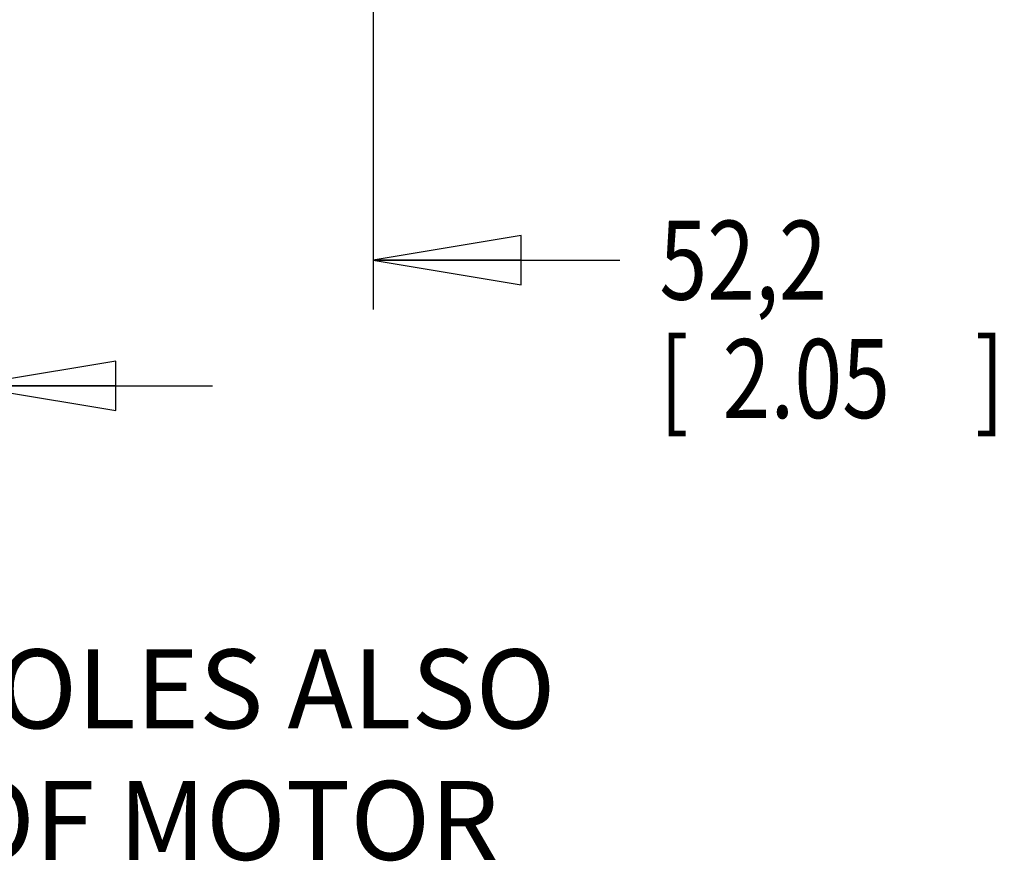
# Model space of a CAD drawing. Units: inches. Extents: x 1.2 to 15.8, y 0.3 to 10.5.
# Drawn here: x 3.1 to 4.3, y 5.3 to 6.4 of the extents above; entities that cross this region are included whole.
import ezdxf

# ---------------------------------------------------------------- set-up
doc = ezdxf.new("R2010")
doc.units = ezdxf.units.IN
doc.header["$LTSCALE"] = 0.935
doc.header["$MEASUREMENT"] = 0
doc.layers.get('0').update_dxf_attribs({"linetype": 'CONTINUOUS'})
doc.styles.get("Standard").update_dxf_attribs({"font": 'txt', "width": 0.8})
doc.dimstyles.new('DIMSTYLE_5', dxfattribs={"dimtxt": 0.1, "dimasz": 0.1875, "dimexe": 0.18, "dimexo": 0.0625, "dimgap": 0.09, "dimtad": 0, "dimtih": 1, "dimtoh": 1, "dimlfac": 4, "dimzin": 4, "dimdsep": 46, "dimtxsty": 'STANDARD', "dimblk": 'CLOSED', "dimblk1": 'CLOSED', "dimblk2": 'CLOSED', "dimcen": 0.09, "dimadec": 0, "dimazin": 0, "dimtp": 0.01, "dimtm": 0.01, "dimtfac": 1, "dimtofl": 0, "dimtmove": 0, "dimatfit": 3, "dimldrblk": 'CLOSED', "dimfxl": 1, "dimtolj": 1, "dimtzin": 4, "dimarcsym": 0})

# ---------------------------------------------------------------- blocks, each defined once
blk = doc.blocks.new('_CLOSED')
at = {"color": 0, "linetype": 'BYBLOCK'}
for p, q in [((0, 0), (-1, 0.1667)), ((-1, 0.1667), (-1, -0.1667)), ((-1, -0.1667), (0, 0)), ((-1, 0), (0, 0))]:
    blk.add_line(p, q, dxfattribs=at)
blk = doc.blocks.new('*D13')
at = {"color": 2, "linetype": 'CONTINUOUS'}
for p, q in [((2.6125, 6.3906), (2.6125, 5.8743)), ((3.0225, 6.1898), (3.0225, 5.8743)), ((2.6125, 5.9368), (2.2957, 5.9368)), ((3.0225, 5.9368), (3.3325, 5.9368))]:
    blk.add_line(p, q, dxfattribs=at)
at = {"color": 2, "linetype": 'CONTINUOUS', "xscale": 0.1875, "yscale": 0.1875, "zscale": 0.1875}
blk.add_blockref('_CLOSED', (2.6125, 5.9368), dxfattribs=at)
at = {"color": 2, "linetype": 'CONTINUOUS', "xscale": 0.1875, "yscale": 0.1875, "zscale": 0.1875, "rotation": 180}
blk.add_blockref('_CLOSED', (3.0225, 5.9368), dxfattribs=at)
at = {"color": 2, "linetype": 'CONTINUOUS', "width": 0.8}
for s, p in [('41,7', (1.7657, 5.8868)), ('[', (1.7657, 5.7368)), ('1.64', (1.8457, 5.7368)), (']', (2.1657, 5.7368))]:
    blk.add_text(s, height=0.1, dxfattribs=at).set_placement(p)
blk = doc.blocks.new('*D14')
at = {"color": 2, "linetype": 'CONTINUOUS'}
for p, q in [((3.5359, 6.5566), (3.5359, 6.0336)), ((3.0225, 6.2454), (3.0225, 6.0336)), ((3.0225, 6.0961), (2.7125, 6.0961)), ((3.5359, 6.0961), (3.8486, 6.0961))]:
    blk.add_line(p, q, dxfattribs=at)
at = {"color": 2, "linetype": 'CONTINUOUS', "xscale": 0.1875, "yscale": 0.1875, "zscale": 0.1875}
blk.add_blockref('_CLOSED', (3.0225, 6.0961), dxfattribs=at)
at = {"color": 2, "linetype": 'CONTINUOUS', "xscale": 0.1875, "yscale": 0.1875, "zscale": 0.1875, "rotation": 180}
blk.add_blockref('_CLOSED', (3.5359, 6.0961), dxfattribs=at)
at = {"color": 2, "linetype": 'CONTINUOUS', "width": 0.8}
for s, p in [('52,2', (3.8986, 6.0461)), ('[', (3.8986, 5.8961)), (']', (4.2986, 5.8961)), ('2.05', (3.9786, 5.8961))]:
    blk.add_text(s, height=0.1, dxfattribs=at).set_placement(p)

msp = doc.modelspace()

# ---------------------------------------------------------------- texts
at = {"color": 2, "linetype": 'CONTINUOUS', "insert": (1.760762, 5.602957), "char_height": 0.1, "width": 2.08, "attachment_point": 1}
msp.add_mtext('EYE-BOLT TAPPED HOLES ALSO\\PON OPPOSITE SIDE OF MOTOR', dxfattribs=at)

# ---------------------------------------------------------------- dimensions: what is measured, and where the dimension line sits
at = {"color": 2, "linetype": 'CONTINUOUS'}
dim = msp.add_linear_dim(base=(3.535934, 6.096063), p1=(3.022487, 6.245426), p2=(3.535934, 6.556578), dimstyle='DIMSTYLE_5', dxfattribs=at)
dim.commit()
dim.dimension.update_dxf_attribs({"geometry": '*D14', "text_midpoint": (4.13856, 6.021063), "dimtype": 160})
dim = msp.add_linear_dim(base=(2.612542, 5.936816), p1=(3.022487, 6.189778), p2=(2.612542, 6.390588), angle=180, dimstyle='DIMSTYLE_5', dxfattribs=at)
dim.commit()
dim.dimension.update_dxf_attribs({"geometry": '*D13', "text_midpoint": (2.005673, 5.861816), "dimtype": 160})

doc.saveas('drawing.dxf')
